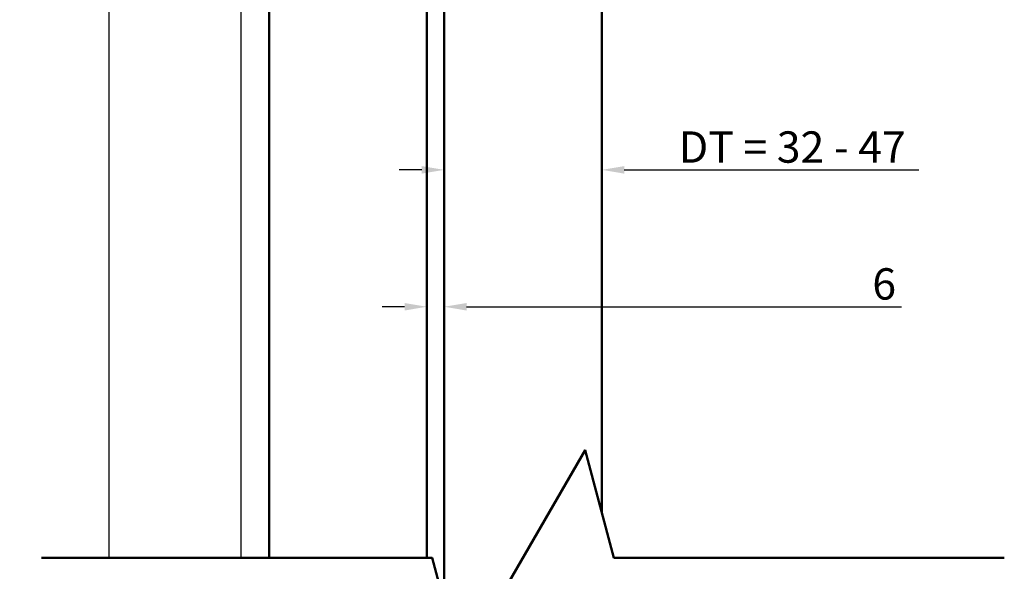
# Model space of a CAD drawing. Units: millimetres. Extents: x 2982 to 12204, y -7408 to 6480.
# Drawn here: x 6013 to 8761, y 2861 to 4401 of the extents above; entities that cross this region are included whole.
import ezdxf

# ---------------------------------------------------------------- set-up
doc = ezdxf.new("R2010")
doc.units = ezdxf.units.MM
doc.header["$LTSCALE"] = 25
for name, color, linetype, lineweight in [('Break Lines(ISO)', 7, 'Continuous', 50), ('Dimensions(ISO)', 7, 'Continuous', 25), ('Visible Edges(ISO)', 7, 'Continuous', 50)]:
    doc.layers.add(name, color=color, linetype=linetype, lineweight=lineweight)
doc.styles.add('Current-BSI', font='arial.ttf')
doc.dimstyles.new('DEFAULT-ISO', dxfattribs={"dimscale": 25, "dimtxt": 3.5, "dimasz": 2.5, "dimexe": 3.175, "dimexo": 1, "dimgap": 0.762, "dimtad": 1, "dimrnd": 1e-08, "dimzin": 0, "dimdsep": 46, "dimtxsty": 'Current-BSI', "dimcen": 0.09, "dimdle": 10, "dimclrd": 7, "dimclre": 7, "dimclrt": 7, "dimazin": 0, "dimtfac": 1, "dimtmove": 0, "dimatfit": 3, "dimfxl": 0, "dimtolj": 1, "dimtzin": 0, "dimlwd": 25, "dimlwe": 25, "dimarcsym": 0})

# ---------------------------------------------------------------- blocks, each defined once
blk = doc.blocks.new('*D26')
at = {"layer": 'Defpoints', "color": 0, "linetype": 'Continuous'}
for p in [(7637.5, 3982), (7197.5, 3860.7), (7637.5, 3860.7)]:
    blk.add_point(p, dxfattribs=at)
at = {"layer": 'Dimensions(ISO)', "color": 7, "linetype": 'Continuous', "lineweight": 25}
for p, q in [((7197.5, 3885.7), (7197.5, 4061.3)), ((7637.5, 3885.7), (7637.5, 4061.3)), ((7135, 3982), (7072.5, 3982)), ((7700, 3982), (8521.9, 3982))]:
    blk.add_line(p, q, dxfattribs=at)
at = {"layer": 'Dimensions(ISO)', "color": 7, "linetype": 'Continuous'}
for points in [[(7135, 3992.4), (7135, 3971.5), (7197.5, 3982)], [(7700, 3992.4), (7700, 3971.5), (7637.5, 3982)]]:
    blk.add_solid(points, dxfattribs=at)
at = {"layer": 'Dimensions(ISO)', "color": 7, "linetype": 'Continuous', "lineweight": 25, "insert": (8169, 4045.7), "char_height": 87.5, "attachment_point": 5, "style": 'Current-BSI'}
blk.add_mtext('\\A1;DT = 32 - 47', dxfattribs=at)
blk = doc.blocks.new('*D27')
at = {"layer": 'Defpoints', "color": 0, "linetype": 'Continuous'}
for p in [(7149.5, 4822.2), (7197.5, 3860.7), (7149.5, 3599.9)]:
    blk.add_point(p, dxfattribs=at)
at = {"layer": 'Dimensions(ISO)', "color": 7, "linetype": 'Continuous', "lineweight": 25}
for p, q in [((7149.5, 4797.2), (7149.5, 3520.5)), ((7197.5, 3835.7), (7197.5, 3520.5)), ((7087, 3599.9), (7024.5, 3599.9)), ((7260, 3599.9), (8473.3, 3599.9))]:
    blk.add_line(p, q, dxfattribs=at)
at = {"layer": 'Dimensions(ISO)', "color": 7, "linetype": 'Continuous'}
for points in [[(7087, 3610.3), (7087, 3589.4), (7149.5, 3599.9)], [(7260, 3610.3), (7260, 3589.4), (7197.5, 3599.9)]]:
    blk.add_solid(points, dxfattribs=at)
at = {"layer": 'Dimensions(ISO)', "color": 7, "linetype": 'Continuous', "lineweight": 25, "insert": (8425.4, 3663.6), "char_height": 87.5, "attachment_point": 5, "style": 'Current-BSI'}
blk.add_mtext('\\A1;6', dxfattribs=at)
blk = doc.blocks.new('*D42')
at = {"layer": 'Defpoints', "color": 0, "linetype": 'Continuous'}
for p in [(4883.4, 5330.2), (6262.8, 5330.2), (6262.8, 590)]:
    blk.add_point(p, dxfattribs=at)
at = {"layer": 'Dimensions(ISO)', "color": 7, "linetype": 'Continuous', "lineweight": 25}
for p, q in [((6237.8, 5330.2), (4804, 5330.2)), ((4883.4, 652.5), (4883.4, 5267.7)), ((6237.8, 590), (4804, 590))]:
    blk.add_line(p, q, dxfattribs=at)
at = {"layer": 'Dimensions(ISO)', "color": 7, "linetype": 'Continuous'}
for points in [[(4872.9, 5267.7), (4893.8, 5267.7), (4883.4, 5330.2)], [(4872.9, 652.5), (4893.8, 652.5), (4883.4, 590)]]:
    blk.add_solid(points, dxfattribs=at)
at = {"layer": 'Dimensions(ISO)', "color": 7, "linetype": 'Continuous', "lineweight": 25, "insert": (4819.1, 2960.1), "char_height": 87.5, "attachment_point": 5, "rotation": 90, "style": 'Current-BSI'}
blk.add_mtext('\\A1;TSH', dxfattribs=at)
blk = doc.blocks.new('*D43')
at = {"layer": 'Defpoints', "color": 0, "linetype": 'Continuous'}
for p in [(5383.3, 4822.2), (6763.5, 4822.2), (6709.5, 670)]:
    blk.add_point(p, dxfattribs=at)
at = {"layer": 'Dimensions(ISO)', "color": 7, "linetype": 'Continuous', "lineweight": 25}
for p, q in [((6738.5, 4822.2), (5304, 4822.2)), ((5383.3, 732.5), (5383.3, 4759.7)), ((6684.5, 670), (5304, 670))]:
    blk.add_line(p, q, dxfattribs=at)
at = {"layer": 'Dimensions(ISO)', "color": 7, "linetype": 'Continuous'}
for points in [[(5372.9, 4759.7), (5393.8, 4759.7), (5383.3, 4822.2)], [(5372.9, 732.5), (5393.8, 732.5), (5383.3, 670)]]:
    blk.add_solid(points, dxfattribs=at)
at = {"layer": 'Dimensions(ISO)', "color": 7, "linetype": 'Continuous', "lineweight": 25, "insert": (5306.9, 2746.1), "char_height": 87.5, "attachment_point": 5, "rotation": 90, "style": 'Current-BSI'}
blk.add_mtext('\\A1;DH = TSH - X + 10)', dxfattribs=at)

msp = doc.modelspace()

# ---------------------------------------------------------------- linework, layer by layer
for p, q in [((6262.79558, 2899.12386), (6262.79558, 5330.23159)), ((6630.70098, 5330.23159), (6630.70098, 2899.12386))]:
    msp.add_line(p, q)
at = {"layer": 'Break Lines(ISO)', "flags": 128}
msp.add_lwpolyline([(8760.50093, 2899.12386), (7671.09084, 2899.12386), (7590.70607, 3199.12386), (7244.2959, 2599.12386), (7163.91114, 2899.12386), (6074.50095, 2899.12386)], dxfattribs=at)
at = {"layer": 'Visible Edges(ISO)'}
for p, q in [((6709.50098, 4822.23159), (6709.50098, 2899.12386)), ((7149.50098, 4822.23159), (7149.50098, 2899.12386)), ((7197.50098, 4822.23159), (7197.50098, 2773.76486)), ((7637.50098, 4822.23159), (7637.50098, 3024.48289))]:
    msp.add_line(p, q, dxfattribs=at)

# ---------------------------------------------------------------- dimensions: what is measured, and where the dimension line sits
at = {"layer": 'Dimensions(ISO)', "color": 7, "linetype": 'Continuous', "lineweight": 25}
for base, p1, p2, text, picture, middle in [((4883.36341, 5330.23159), (6262.79558, 590.00652), (6262.79558, 5330.23159), 'TSH', '*D42', (4883.36341, 2960.11906)), ((5383.33334, 4822.23159), (6709.50098, 670.00652), (6763.50098, 4822.23159), 'DH = TSH - X + 10)', '*D43', (5383.33334, 2746.11906))]:
    dim = msp.add_linear_dim(base=base, p1=p1, p2=p2, angle=90, text=text, dimstyle='DEFAULT-ISO', override={"dimlfac": 0.4336, "dimtofl": 0, "dimatfit": 1}, dxfattribs=at)
    dim.commit()
    dim.dimension.update_dxf_attribs({"geometry": picture, "text_midpoint": middle, "dimtype": 160})
for base, p2, text, picture, middle in [((7149.50098, 3599.85952), (7149.50098, 4822.23159), '6', '*D27', (8425.39626, 3599.85952)), ((7637.50098, 3981.96166), (7637.50098, 3860.67772), 'DT = 32 - 47', '*D26', (8168.95481, 3981.96166))]:
    dim = msp.add_linear_dim(base=base, p1=(7197.50098, 3860.67772), p2=p2, text=text, dimstyle='DEFAULT-ISO', override={"dimlfac": 0.4336, "dimtofl": 0, "dimatfit": 1}, dxfattribs=at)
    dim.commit()
    dim.dimension.update_dxf_attribs({"geometry": picture, "text_midpoint": middle, "dimtype": 160})

doc.saveas('drawing.dxf')
